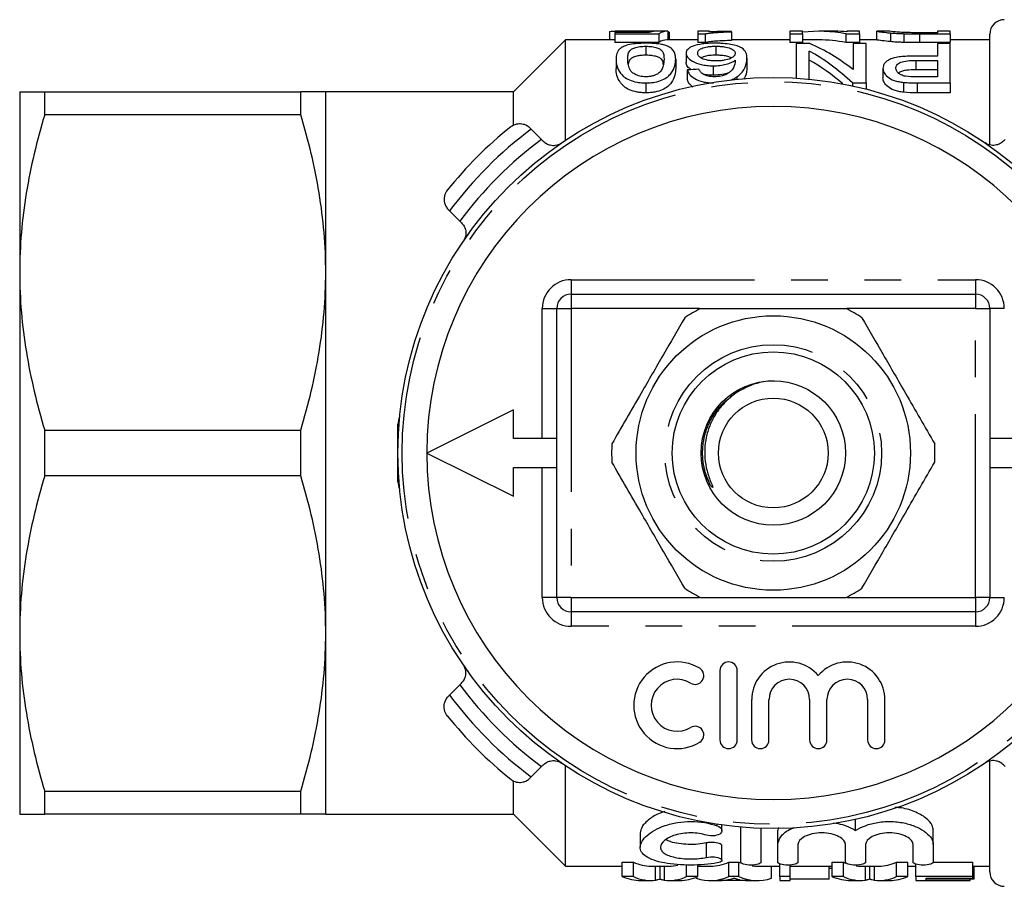
# Model space of a CAD drawing. Extents: x 177 to 230, y 134 to 253.
# Drawn here: x 177 to 211, y 134 to 164 of the extents above; entities that cross this region are included whole.
import ezdxf

# ---------------------------------------------------------------- set-up
doc = ezdxf.new("R2010")
doc.units = 0
doc.linetypes.add('PHANTOM', pattern=[12.7, 6.35, -1.27, 1.27, -1.27, 1.27, -1.27])
doc.layers.get('0').update_dxf_attribs({"linetype": 'CONTINUOUS'})

msp = doc.modelspace()

# ---------------------------------------------------------------- linework, layer by layer
at = {"color": 7, "linetype": 'CONTINUOUS'}
for p, q in [((197.739, 163.747), (197.739, 163.463)), ((197.919, 163.72), (197.919, 163.678)), ((199.111, 163.72), (197.919, 163.72)), ((198.534, 163.763), (197.935, 163.763)), ((198.691, 163.756), (198.691, 163.72)), ((199.719, 163.763), (199.045, 163.763)), ((199.758, 163.761), (199.758, 163.463)), ((199.803, 163.733), (199.803, 163.463)), ((201.194, 163.763), (200.79, 163.763)), ((200.79, 163.763), (200.79, 163.673)), ((201.194, 163.739), (201.194, 163.763)), ((201.957, 163.744), (201.957, 163.759)), ((201.957, 163.744), (201.957, 163.444)), ((204.425, 163.763), (203.976, 163.763)), ((203.976, 163.763), (203.976, 163.673)), ((204.425, 163.673), (204.425, 163.763)), ((205.545, 163.763), (204.987, 163.763)), ((206.399, 163.763), (205.951, 163.763)), ((205.951, 163.763), (205.951, 163.746)), ((206.399, 163.673), (206.399, 163.763)), ((206.983, 163.763), (206.983, 163.463)), ((207.437, 163.763), (206.989, 163.763)), ((207.47, 163.704), (207.47, 163.403)), ((209.092, 163.713), (208.466, 163.713)), ((209.54, 163.763), (209.092, 163.763)), ((209.092, 163.763), (209.092, 163.713)), ((209.54, 163.673), (209.54, 163.763)), ((196.209, 163.463), (194.409, 161.663)), ((197.919, 163.463), (196.209, 163.463)), ((196.209, 159.987), (196.209, 163.463)), ((197.919, 163.678), (199.444, 163.678)), ((197.919, 163.678), (197.919, 163.377)), ((199.444, 163.377), (197.919, 163.377)), ((199.444, 163.678), (199.444, 163.377)), ((200.79, 163.463), (199.719, 163.463)), ((200.79, 163.673), (201.05, 163.673)), ((200.79, 163.673), (200.79, 163.372)), ((201.05, 163.372), (200.79, 163.372)), ((201.05, 163.673), (201.05, 163.372)), ((203.976, 163.463), (201.957, 163.463)), ((203.976, 163.673), (204.425, 163.673)), ((203.976, 163.673), (203.976, 163.372)), ((204.425, 163.372), (203.976, 163.372)), ((204.425, 163.673), (204.425, 163.372)), ((204.987, 163.463), (204.425, 163.463)), ((205.925, 163.673), (205.925, 163.372)), ((205.925, 163.673), (206.399, 163.673)), ((206.399, 163.372), (205.925, 163.372)), ((206.399, 163.673), (206.399, 163.372)), ((206.99, 163.463), (206.399, 163.463)), ((207.924, 163.679), (207.924, 163.377)), ((208.475, 163.673), (209.54, 163.673)), ((209.54, 163.372), (208.475, 163.372)), ((209.54, 163.673), (209.54, 163.372)), ((210.909, 163.463), (209.54, 163.463)), ((210.909, 159.859), (210.909, 163.663)), ((198.996, 163.244), (198.996, 162.933)), ((200.387, 163.002), (200.387, 162.685)), ((201.417, 163.244), (201.417, 162.933)), ((204.675, 163.337), (204.201, 163.337)), ((204.201, 163.337), (204.201, 162.139)), ((204.649, 162.104), (204.649, 163.079)), ((206.175, 163.337), (206.175, 162.435)), ((206.624, 163.337), (206.175, 163.337)), ((206.624, 161.976), (206.624, 163.337)), ((209.092, 163.337), (209.092, 162.904)), ((209.54, 163.337), (209.092, 163.337)), ((209.54, 161.976), (209.54, 163.337)), ((197.963, 162.796), (197.963, 162.474)), ((200.028, 162.796), (200.028, 162.474)), ((202.496, 162.829), (202.496, 162.508)), ((209.092, 162.904), (208.325, 162.904)), ((208.341, 162.752), (209.092, 162.752)), ((208.341, 162.752), (208.341, 162.429)), ((209.092, 162.752), (209.092, 162.188)), ((200.431, 162.427), (200.431, 162.096)), ((201.323, 162.567), (201.323, 162.239)), ((207.207, 162.476), (207.207, 162.146)), ((209.092, 162.429), (208.341, 162.429)), ((198.996, 161.976), (198.996, 161.633)), ((202.151, 162.185), (202.151, 162.102)), ((206.15, 161.976), (206.15, 161.871)), ((206.15, 161.976), (206.624, 161.976)), ((206.624, 161.976), (206.624, 161.759)), ((207.922, 161.994), (207.922, 161.651)), ((209.092, 162.188), (208.349, 162.188)), ((208.387, 161.976), (209.54, 161.976)), ((209.54, 161.976), (209.54, 161.633)), ((177.309, 161.663), (177.309, 155.413)), ((178.175, 160.873), (178.175, 161.663)), ((178.175, 161.663), (187.043, 161.663)), ((187.043, 160.873), (187.043, 161.663)), ((194.409, 161.663), (187.909, 161.663)), ((187.909, 155.413), (187.909, 161.663)), ((194.409, 160.534), (194.409, 161.663)), ((209.54, 161.633), (208.387, 161.633)), ((187.043, 160.873), (178.175, 160.873)), ((194.981, 160.42), (195.026, 160.375)), ((195.026, 160.375), (195.383, 160.018)), ((195.383, 160.018), (195.443, 159.958)), ((211.376, 159.958), (211.436, 160.018)), ((192.197, 157.547), (192.153, 157.591)), ((192.555, 157.189), (192.197, 157.547)), ((192.614, 157.13), (192.555, 157.189)), ((177.309, 155.413), (177.309, 142.913)), ((187.909, 142.913), (187.909, 155.413)), ((196.409, 154.663), (210.409, 154.663)), ((195.909, 144.163), (195.909, 154.163)), ((210.909, 154.163), (210.909, 144.163)), ((194.409, 150.663), (191.409, 149.163)), ((194.409, 149.663), (194.409, 150.663)), ((190.409, 148.163), (190.409, 150.163)), ((178.175, 148.373), (178.175, 149.953)), ((178.175, 149.953), (187.043, 149.953)), ((187.043, 148.373), (187.043, 149.953)), ((195.909, 149.663), (194.409, 149.663)), ((212.409, 149.663), (210.909, 149.663)), ((191.409, 149.163), (194.409, 147.663)), ((187.043, 148.373), (178.175, 148.373)), ((194.409, 148.663), (195.909, 148.663)), ((194.409, 147.663), (194.409, 148.663)), ((201.217, 148.072), (201.06, 148.395)), ((210.909, 148.663), (212.409, 148.663)), ((210.409, 143.663), (196.409, 143.663)), ((177.309, 142.913), (177.309, 136.663)), ((187.909, 136.663), (187.909, 142.913)), ((201.559, 141.629), (201.559, 139.229)), ((202.159, 139.229), (202.159, 141.629)), ((192.555, 141.137), (192.614, 141.196)), ((192.197, 140.779), (192.555, 141.137)), ((192.153, 140.735), (192.197, 140.779)), ((202.659, 140.624), (202.659, 139.229)), ((203.259, 139.229), (203.259, 140.624)), ((204.668, 140.624), (204.668, 139.229)), ((205.268, 139.229), (205.268, 140.624)), ((206.677, 140.624), (206.677, 139.229)), ((207.277, 139.229), (207.277, 140.624)), ((210.909, 134.663), (210.909, 138.481)), ((195.383, 138.308), (195.026, 137.951)), ((195.443, 138.368), (195.383, 138.308)), ((196.209, 134.863), (196.209, 138.339)), ((211.436, 138.308), (211.376, 138.368)), ((194.409, 136.663), (194.409, 137.794)), ((195.026, 137.951), (194.981, 137.906)), ((178.175, 137.453), (187.043, 137.453)), ((178.175, 136.663), (178.175, 137.453)), ((187.043, 136.663), (187.043, 137.453)), ((187.043, 136.663), (178.175, 136.663)), ((187.909, 136.663), (194.409, 136.663)), ((194.409, 136.663), (196.209, 134.863)), ((206.257, 136.092), (206.257, 136.479)), ((201.631, 136.09), (201.631, 136.285)), ((202.28, 136.203), (202.28, 136.212)), ((202.28, 134.999), (202.28, 136.203)), ((202.98, 136.17), (202.98, 134.999)), ((203.587, 136.198), (203.563, 136.112)), ((203.563, 135.612), (203.563, 136.112)), ((208.95, 135.612), (208.95, 136.112)), ((198.802, 136.012), (198.802, 135.516)), ((201.631, 135.064), (201.631, 135.564)), ((203.563, 134.999), (203.563, 135.612)), ((204.263, 135.612), (204.263, 134.999)), ((205.907, 134.999), (205.907, 135.612)), ((206.607, 135.612), (206.607, 134.999)), ((208.25, 134.999), (208.25, 135.612)), ((208.95, 135.612), (208.95, 134.999)), ((196.209, 134.863), (198.172, 134.863)), ((198.172, 135.001), (198.566, 135.001)), ((198.172, 134.501), (198.172, 135.001)), ((198.566, 134.501), (198.566, 135.001)), ((199.169, 134.863), (199.8, 134.863)), ((199.486, 134.405), (199.486, 134.863)), ((200.405, 134.501), (200.405, 134.899)), ((200.799, 134.501), (200.799, 134.906)), ((200.799, 134.863), (201.233, 134.863)), ((201.874, 135.001), (202.213, 135.001)), ((201.874, 134.501), (201.874, 135.001)), ((202.213, 134.501), (202.213, 135.001)), ((202.854, 134.863), (203.636, 134.863)), ((203.347, 134.444), (203.347, 134.863)), ((203.636, 134.501), (203.636, 134.937)), ((203.995, 134.501), (203.995, 134.899)), ((203.995, 134.863), (205.442, 134.863)), ((205.341, 134.407), (205.341, 134.863)), ((205.442, 134.779), (205.341, 134.783)), ((205.442, 135.001), (205.835, 135.001)), ((205.442, 134.501), (205.442, 135.001)), ((205.835, 134.501), (205.835, 135.001)), ((206.438, 134.863), (207.07, 134.863)), ((206.755, 134.405), (206.755, 134.863)), ((207.675, 135.001), (208.068, 135.001)), ((207.675, 134.501), (207.675, 135.001)), ((208.068, 134.501), (208.068, 135.001)), ((208.068, 134.863), (208.348, 134.863)), ((208.348, 134.501), (208.348, 134.927)), ((208.95, 135.001), (210.322, 135.001)), ((210.322, 134.501), (210.322, 135.001)), ((210.322, 134.863), (210.909, 134.863)), ((210.367, 134.407), (210.367, 134.863)), ((198.566, 134.501), (198.172, 134.501)), ((198.824, 134.363), (199.169, 134.363)), ((199.8, 134.363), (200.174, 134.363)), ((200.799, 134.501), (200.405, 134.501)), ((200.741, 134.444), (200.741, 134.476)), ((201.233, 134.363), (201.575, 134.363)), ((202.5, 134.363), (201.587, 134.363)), ((202.213, 134.501), (201.874, 134.501)), ((202.512, 134.363), (202.854, 134.363)), ((203.995, 134.501), (203.636, 134.501)), ((203.636, 134.501), (203.636, 134.363)), ((203.636, 134.363), (203.995, 134.363)), ((203.995, 134.363), (203.995, 134.501)), ((205.341, 134.407), (203.995, 134.407)), ((205.835, 134.501), (205.442, 134.501)), ((206.093, 134.363), (206.438, 134.363)), ((207.07, 134.363), (207.443, 134.363)), ((208.068, 134.501), (207.675, 134.501)), ((210.322, 134.501), (208.348, 134.501)), ((208.348, 134.501), (208.348, 134.363)), ((208.348, 134.363), (208.707, 134.363)), ((208.707, 134.45), (210.322, 134.45)), ((208.707, 134.372), (208.707, 134.45)), ((210.232, 134.372), (208.707, 134.372)), ((208.707, 134.363), (210.232, 134.363)), ((208.707, 134.363), (208.707, 134.363)), ((210.232, 134.372), (210.232, 134.45)), ((210.367, 134.407), (210.232, 134.407)), ((210.232, 134.363), (210.232, 134.372)), ((210.322, 134.45), (210.322, 134.501))]:
    msp.add_line(p, q, dxfattribs=at)
at = {"color": 8, "linetype": 'PHANTOM'}
for p, q in [((208.475, 163.673), (208.475, 163.372)), ((208.387, 161.976), (208.387, 161.633)), ((196.409, 155.163), (210.409, 155.163)), ((196.409, 155.163), (196.409, 154.663)), ((210.409, 155.163), (210.409, 154.663)), ((196.409, 154.663), (196.409, 154.163)), ((210.409, 154.663), (210.409, 154.163)), ((195.409, 149.663), (195.409, 154.163)), ((195.409, 154.163), (195.909, 154.163)), ((195.909, 154.163), (196.409, 154.163)), ((200.853, 154.163), (196.409, 154.163)), ((196.409, 154.163), (196.409, 144.163)), ((210.409, 154.163), (205.965, 154.163)), ((210.409, 154.163), (210.909, 154.163)), ((210.409, 144.163), (210.409, 154.163)), ((211.409, 154.163), (210.909, 154.163)), ((190.409, 150.163), (190.448, 150.163)), ((195.409, 144.163), (195.409, 148.663)), ((190.409, 148.163), (190.448, 148.163)), ((195.909, 144.163), (195.409, 144.163)), ((196.409, 144.163), (195.909, 144.163)), ((196.409, 144.163), (200.853, 144.163)), ((196.409, 144.163), (196.409, 143.663)), ((205.965, 144.163), (210.409, 144.163)), ((210.909, 144.163), (210.409, 144.163)), ((210.409, 144.163), (210.409, 143.663)), ((210.909, 144.163), (211.409, 144.163)), ((196.409, 143.663), (196.409, 143.163)), ((210.409, 143.663), (210.409, 143.163)), ((210.409, 143.163), (196.409, 143.163)), ((201.464, 136.256), (201.464, 136.31)), ((201.099, 135.165), (201.099, 135.665)), ((199.331, 134.373), (199.331, 134.863)), ((199.638, 134.373), (199.638, 134.863)), ((206.6, 134.373), (206.6, 134.863)), ((206.908, 134.373), (206.908, 134.863))]:
    msp.add_line(p, q, dxfattribs=at)
at = {"color": 7, "linetype": 'CONTINUOUS'}
for radius in [13, 4.75, 3.5, 2.5, 1.9]:
    msp.add_circle((203.409, 149.163), radius, dxfattribs=at)
at = {"color": 8, "linetype": 'PHANTOM'}
for radius in [12.854, 3.75]:
    msp.add_circle((203.409, 149.163), radius, dxfattribs=at)
at = {"color": 7, "linetype": 'CONTINUOUS'}
for centre, radius, start, end in [((211.409, 163.663), 0.5, 90, 180), ((203.409, 149.163), 12, 0, 180), ((203.409, 149.163), 14.5, 128.8494, 141.1506), ((196.409, 154.163), 0.5, 90, 180), ((210.409, 154.163), 0.5, 0, 90), ((203.409, 149.163), 5.6, 116.7655, 123.2345), ((203.409, 149.163), 5.6, 56.7655, 63.2345), ((190.909, 150.163), 0.5, 151.9275, 180), ((203.409, 149.163), 5.6, 176.7655, 183.2345), ((203.409, 149.163), 5.6, 356.7655, 3.2345), ((203.409, 149.163), 12, 180, 0), ((190.909, 148.163), 0.5, 180, 208.0725), ((203.409, 149.163), 5.6, 236.7655, 243.2345), ((203.409, 149.163), 5.6, 296.7655, 303.2345), ((196.409, 144.163), 0.5, 180, 270), ((210.409, 144.163), 0.5, 270, 0), ((200.078, 140.429), 1.5, 58.6208, 301.3792), ((201.859, 141.629), 0.3, 0, 180), ((203.964, 140.624), 1.304, 39.6461, 180), ((205.972, 140.624), 1.304, 0, 140.3539), ((200.703, 141.453), 0.3, 238.6208, 58.6208), ((200.078, 140.429), 0.9, 58.6208, 301.3792), ((203.964, 140.624), 0.704, 0, 180), ((205.972, 140.624), 0.704, 0, 180), ((203.409, 149.163), 14.5, 218.8494, 231.1506), ((200.703, 139.404), 0.3, 301.3792, 121.3792), ((201.859, 139.229), 0.3, 180, 0), ((202.959, 139.229), 0.3, 180, 0), ((204.968, 139.229), 0.3, 180, 0), ((206.977, 139.229), 0.3, 180, 0), ((211.409, 134.663), 0.5, 180, 270)]:
    msp.add_arc(centre, radius, start, end, dxfattribs=at)
at = {"color": 8, "linetype": 'PHANTOM'}
for centre, radius, start, end in [((203.409, 149.163), 14, 126.7868, 143.2132), ((203.409, 149.163), 13.5, 126.4804, 143.5196), ((196.409, 154.163), 1, 90, 180), ((210.409, 154.163), 1, 0, 90), ((196.409, 144.163), 1, 180, 270), ((210.409, 144.163), 1, 270, 0), ((203.409, 149.163), 13.5, 216.4804, 233.5196), ((203.409, 149.163), 14, 216.7868, 233.2132)]:
    msp.add_arc(centre, radius, start, end, dxfattribs=at)
at = {"color": 7, "linetype": 'CONTINUOUS'}
for centre, major_axis, ratio, start_param, end_param in [((199.307, 149.163), (0, 14.6), 0.174787, 0.01473, 0.076898), ((199.719, 149.163), (0, 14.6), 0.175, 6.267804, 6.39095), ((191.321, 149.163), (131.4, 0), 0.111111, 1.506197, 1.506539), ((204.987, 149.163), (0, 14.6), 0.580733, 6.172329, 6.349566), ((205.545, 149.163), (0, 14.6), 0.580575, 6.235254, 6.283185), ((199.719, 149.163), (0, 14.3), 0.175, 0, 0.110034), ((204.987, 149.163), (0, 14.3), 0.580733, 6.169993, 6.283185), ((202.085, 149.163), (0, 14.6), 0.580733, 5.78317, 5.975894), ((202.643, 149.163), (0, 14.6), 0.580575, 5.853349, 6.041115), ((202.085, 149.163), (0, 14.3), 0.580733, 5.817195, 5.96923), ((255.353, 149.163), (131.4, 0), 0.111111, 1.998626, 2.002007), ((199.169, 149.163), (0, 14.3), 0.304919, 3.002745, 3.141593), ((199.8, 149.163), (0, 14.3), 0.305757, 3.141593, 3.211222), ((201.233, 149.163), (0, 14.3), 0.323918, 3.141593, 3.28044), ((202.854, 149.163), (0, 14.3), 0.323918, 3.002745, 3.018248), ((202.854, 149.163), (0, 14.3), 0.323918, 3.103977, 3.141593), ((206.438, 149.163), (0, 14.3), 0.304919, 3.002745, 3.020868), ((206.438, 149.163), (0, 14.3), 0.304919, 3.104374, 3.141593), ((207.07, 149.163), (0, 14.3), 0.305757, 3.141593, 3.28044), ((198.824, 148.663), (0, 14.3), 0.329127, 3.002745, 3.141593), ((199.169, 148.663), (0, 14.3), 0.304919, 3.002745, 3.178627), ((199.8, 148.663), (0, 14.3), 0.305757, 3.104558, 3.28044), ((200.174, 148.663), (0, 14.3), 0.315905, 3.141593, 3.28044), ((201.233, 148.663), (0, 14.3), 0.323918, 3.035038, 3.28044), ((201.575, 148.663), (0, 14.3), 0.297455, 3.141593, 3.20625), ((202.854, 148.663), (0, 14.3), 0.323918, 3.002745, 3.248148), ((202.512, 148.663), (0, 14.3), 0.29771, 3.080129, 3.141593), ((206.093, 148.663), (0, 14.3), 0.329127, 3.002745, 3.141593), ((206.438, 148.663), (0, 14.3), 0.304919, 3.002745, 3.178627), ((207.07, 148.663), (0, 14.3), 0.305757, 3.104558, 3.28044), ((207.443, 148.663), (0, 14.3), 0.315905, 3.141593, 3.28044)]:
    msp.add_ellipse(centre, major_axis=major_axis, ratio=ratio, start_param=start_param, end_param=end_param, dxfattribs=at)
for points, knots in [([(197.739, 163.747), (197.741, 163.754), (197.754, 163.758), (197.831, 163.763), (197.894, 163.763), (198.064, 163.762), (198.167, 163.76), (198.353, 163.758), (198.418, 163.757), (198.551, 163.756), (198.621, 163.756), (198.691, 163.756)], [0, 0, 0, 0, 0.25, 0.25, 0.5, 0.5, 0.75, 0.75, 0.875, 0.875, 1, 1, 1, 1]), ([(198.797, 163.763), (198.711, 163.763), (198.619, 163.763), (198.54, 163.763), (198.534, 163.763)], [0, 0, 0, 0, 0.928417, 1, 1, 1, 1]), ([(198.691, 163.756), (198.745, 163.756), (198.798, 163.756), (198.902, 163.757), (198.953, 163.757), (199.05, 163.759), (199.097, 163.759), (199.186, 163.76), (199.228, 163.761), (199.27, 163.762)], [0, 0, 0, 0, 0.25, 0.25, 0.5, 0.5, 0.75, 0.75, 1, 1, 1, 1]), ([(199.045, 163.763), (199.039, 163.763), (198.979, 163.763), (198.89, 163.763), (198.812, 163.763), (198.797, 163.763)], [0, 0, 0, 0, 0.081079, 0.818044, 1, 1, 1, 1]), ([(201.05, 163.673), (201.074, 163.679), (201.098, 163.684), (201.154, 163.693), (201.185, 163.697), (201.283, 163.709), (201.355, 163.715), (201.511, 163.726), (201.595, 163.731), (201.77, 163.739), (201.863, 163.742), (201.957, 163.744)], [0, 0, 0, 0, 0.125, 0.125, 0.25, 0.25, 0.5, 0.5, 0.75, 0.75, 1, 1, 1, 1]), ([(201.957, 163.759), (201.886, 163.759), (201.816, 163.758), (201.682, 163.756), (201.616, 163.754), (201.487, 163.751), (201.424, 163.749), (201.305, 163.745), (201.248, 163.742), (201.194, 163.739)], [0, 0, 0, 0, 0.25, 0.25, 0.5, 0.5, 0.75, 0.75, 1, 1, 1, 1]), ([(206.989, 163.762), (206.993, 163.762), (207, 163.762), (207.085, 163.748), (207.245, 163.725), (207.423, 163.708), (207.47, 163.704)], [0, 0, 0, 0, 0.1903951, 0.4595104, 0.8561361, 1, 1, 1, 1]), ([(207.957, 163.719), (207.883, 163.722), (207.71, 163.731), (207.523, 163.75), (207.446, 163.762), (207.439, 163.762), (207.437, 163.762)], [0, 0, 0, 0, 0.199366, 0.468899, 0.828824, 1, 1, 1, 1]), ([(207.47, 163.704), (207.503, 163.701), (207.535, 163.698), (207.605, 163.693), (207.642, 163.691), (207.719, 163.687), (207.758, 163.685), (207.84, 163.682), (207.882, 163.68), (207.924, 163.679)], [0, 0, 0, 0, 0.25, 0.25, 0.5, 0.5, 0.75, 0.75, 1, 1, 1, 1]), ([(198.996, 163.348), (198.945, 163.348), (198.895, 163.348), (198.797, 163.344), (198.748, 163.342), (198.605, 163.331), (198.516, 163.32), (198.36, 163.288), (198.296, 163.268), (198.19, 163.223), (198.15, 163.198), (198.082, 163.145), (198.057, 163.117), (198.018, 163.059), (198.003, 163.028), (197.971, 162.934), (197.965, 162.867), (197.963, 162.796)], [0, 0, 0, 0, 0.0625, 0.0625, 0.125, 0.125, 0.25, 0.25, 0.375, 0.375, 0.5, 0.5, 0.625, 0.625, 0.75, 0.75, 1, 1, 1, 1]), ([(199.714, 163.262), (199.671, 163.276), (199.626, 163.289), (199.52, 163.311), (199.462, 163.321), (199.337, 163.335), (199.271, 163.34), (199.136, 163.347), (199.065, 163.348), (198.996, 163.348)], [0, 0, 0, 0, 0.25, 0.25, 0.5, 0.5, 0.75, 0.75, 1, 1, 1, 1]), ([(201.386, 163.348), (201.311, 163.348), (201.237, 163.347), (201.092, 163.338), (201.021, 163.332), (200.825, 163.306), (200.712, 163.28), (200.544, 163.215), (200.484, 163.178), (200.425, 163.115), (200.41, 163.094), (200.391, 163.049), (200.389, 163.026), (200.387, 163.002)], [0, 0, 0, 0, 0.125, 0.125, 0.25, 0.25, 0.5, 0.5, 0.75, 0.75, 0.875, 0.875, 1, 1, 1, 1]), ([(201.957, 163.444), (201.863, 163.441), (201.77, 163.438), (201.594, 163.43), (201.511, 163.426), (201.355, 163.414), (201.283, 163.408), (201.185, 163.396), (201.154, 163.392), (201.098, 163.382), (201.074, 163.377), (201.05, 163.372)], [0, 0, 0, 0, 0.25, 0.25, 0.5, 0.5, 0.75, 0.75, 0.875, 0.875, 1, 1, 1, 1]), ([(202.496, 162.829), (202.493, 162.898), (202.486, 162.963), (202.434, 163.085), (202.391, 163.141), (202.23, 163.239), (202.102, 163.281), (201.861, 163.322), (201.771, 163.332), (201.63, 163.342), (201.582, 163.345), (201.485, 163.348), (201.436, 163.348), (201.386, 163.348)], [0, 0, 0, 0, 0.25, 0.25, 0.5, 0.5, 0.75, 0.75, 0.875, 0.875, 0.9375, 0.9375, 1, 1, 1, 1]), ([(207.47, 163.403), (207.366, 163.413), (207.124, 163.438), (207.007, 163.461), (206.994, 163.462), (206.99, 163.462)], [0, 0, 0, 0, 0.3421178, 0.7917027, 1, 1, 1, 1]), ([(207.924, 163.377), (207.882, 163.379), (207.839, 163.38), (207.757, 163.383), (207.718, 163.385), (207.641, 163.39), (207.604, 163.392), (207.535, 163.397), (207.503, 163.4), (207.47, 163.403)], [0, 0, 0, 0, 0.25, 0.25, 0.5, 0.5, 0.75, 0.75, 1, 1, 1, 1]), ([(198.367, 162.795), (198.368, 162.847), (198.371, 162.897), (198.389, 162.992), (198.405, 163.038), (198.451, 163.102), (198.47, 163.123), (198.527, 163.161), (198.567, 163.179), (198.663, 163.209), (198.719, 163.222), (198.818, 163.235), (198.852, 163.239), (198.923, 163.243), (198.959, 163.244), (198.996, 163.244)], [0, 0, 0, 0, 0.25, 0.25, 0.5, 0.5, 0.625, 0.625, 0.75, 0.75, 0.875, 0.875, 0.9375, 0.9375, 1, 1, 1, 1]), ([(198.996, 163.244), (199.032, 163.244), (199.068, 163.243), (199.139, 163.239), (199.174, 163.235), (199.272, 163.222), (199.329, 163.209), (199.423, 163.179), (199.464, 163.162), (199.521, 163.123), (199.54, 163.102), (199.617, 162.995), (199.622, 162.899), (199.624, 162.795)], [0, 0, 0, 0, 0.0625, 0.0625, 0.125, 0.125, 0.25, 0.25, 0.375, 0.375, 0.5, 0.5, 1, 1, 1, 1]), ([(200.028, 162.796), (200.026, 162.842), (200.024, 162.887), (200.007, 162.974), (199.993, 163.015), (199.95, 163.094), (199.921, 163.132), (199.86, 163.184), (199.837, 163.201), (199.782, 163.233), (199.748, 163.248), (199.714, 163.262)], [0, 0, 0, 0, 0.25, 0.25, 0.5, 0.5, 0.75, 0.75, 0.875, 0.875, 1, 1, 1, 1]), ([(200.387, 163.002), (200.388, 162.979), (200.39, 162.956), (200.406, 162.909), (200.419, 162.886), (200.472, 162.815), (200.531, 162.767), (200.692, 162.68), (200.794, 162.64), (200.976, 162.596), (201.042, 162.585), (201.18, 162.57), (201.251, 162.568), (201.323, 162.567)], [0, 0, 0, 0, 0.125, 0.125, 0.25, 0.25, 0.5, 0.5, 0.75, 0.75, 0.875, 0.875, 1, 1, 1, 1]), ([(200.79, 163.007), (200.791, 163.022), (200.792, 163.037), (200.801, 163.066), (200.809, 163.081), (200.841, 163.122), (200.876, 163.149), (200.983, 163.194), (201.053, 163.213), (201.18, 163.232), (201.226, 163.237), (201.32, 163.243), (201.368, 163.244), (201.417, 163.244)], [0, 0, 0, 0, 0.125, 0.125, 0.25, 0.25, 0.5, 0.5, 0.75, 0.75, 0.875, 0.875, 1, 1, 1, 1]), ([(201.433, 162.734), (201.385, 162.734), (201.337, 162.735), (201.244, 162.742), (201.198, 162.748), (201.068, 162.771), (200.994, 162.795), (200.883, 162.85), (200.845, 162.882), (200.798, 162.945), (200.792, 162.976), (200.79, 163.007)], [0, 0, 0, 0, 0.125, 0.125, 0.25, 0.25, 0.5, 0.5, 0.75, 0.75, 1, 1, 1, 1]), ([(201.417, 163.244), (201.467, 163.243), (201.517, 163.243), (201.614, 163.237), (201.662, 163.232), (201.794, 163.213), (201.868, 163.193), (201.982, 163.146), (202.023, 163.12), (202.064, 163.076), (202.074, 163.061), (202.088, 163.031), (202.09, 163.015), (202.092, 162.999)], [0, 0, 0, 0, 0.125, 0.125, 0.25, 0.25, 0.5, 0.5, 0.75, 0.75, 0.875, 0.875, 1, 1, 1, 1]), ([(202.092, 162.999), (202.09, 162.969), (202.081, 162.938), (202.028, 162.877), (201.984, 162.848), (201.865, 162.795), (201.792, 162.773), (201.665, 162.749), (201.621, 162.744), (201.529, 162.736), (201.481, 162.734), (201.433, 162.734)], [0, 0, 0, 0, 0.25, 0.25, 0.5, 0.5, 0.75, 0.75, 0.875, 0.875, 1, 1, 1, 1]), ([(197.963, 162.796), (197.965, 162.722), (197.97, 162.645), (198.014, 162.484), (198.056, 162.401), (198.152, 162.273), (198.189, 162.23), (198.285, 162.148), (198.348, 162.109), (198.502, 162.045), (198.593, 162.019), (198.738, 161.992), (198.789, 161.986), (198.891, 161.978), (198.943, 161.977), (198.996, 161.976)], [0, 0, 0, 0, 0.25, 0.25, 0.5, 0.5, 0.625, 0.625, 0.75, 0.75, 0.875, 0.875, 0.9375, 0.9375, 1, 1, 1, 1]), ([(199, 162.188), (198.962, 162.189), (198.924, 162.19), (198.851, 162.198), (198.815, 162.204), (198.717, 162.228), (198.66, 162.251), (198.567, 162.303), (198.528, 162.331), (198.472, 162.39), (198.453, 162.421), (198.406, 162.511), (198.391, 162.571), (198.371, 162.686), (198.368, 162.742), (198.367, 162.795)], [0, 0, 0, 0, 0.0625, 0.0625, 0.125, 0.125, 0.25, 0.25, 0.375, 0.375, 0.5, 0.5, 0.75, 0.75, 1, 1, 1, 1]), ([(198.996, 162.933), (198.938, 162.931), (198.822, 162.928), (198.656, 162.898), (198.506, 162.846), (198.415, 162.755), (198.394, 162.678), (198.382, 162.633)], [0, 0, 0, 0, 0.134168, 0.268966, 0.45037, 0.681343, 1, 1, 1, 1]), ([(199.6, 162.61), (199.597, 162.648), (199.589, 162.732), (199.524, 162.825), (199.367, 162.889), (199.211, 162.923), (199.073, 162.932), (199.004, 162.933), (198.996, 162.933)], [0, 0, 0, 0, 0.241177, 0.541817, 0.693201, 0.845115, 0.981213, 1, 1, 1, 1]), ([(198.996, 161.976), (199.048, 161.976), (199.099, 161.977), (199.201, 161.985), (199.251, 161.992), (199.399, 162.017), (199.487, 162.044), (199.639, 162.11), (199.701, 162.149), (199.802, 162.23), (199.842, 162.272), (200.003, 162.485), (200.024, 162.649), (200.028, 162.796)], [0, 0, 0, 0, 0.0625, 0.0625, 0.125, 0.125, 0.25, 0.25, 0.375, 0.375, 0.5, 0.5, 1, 1, 1, 1]), ([(199.624, 162.795), (199.622, 162.72), (199.616, 162.641), (199.581, 162.517), (199.565, 162.475), (199.529, 162.411), (199.516, 162.39), (199.482, 162.348), (199.459, 162.327), (199.436, 162.307)], [0, 0, 0, 0, 0.5, 0.5, 0.75, 0.75, 0.875, 0.875, 1, 1, 1, 1]), ([(200.563, 162.433), (200.515, 162.469), (200.403, 162.553), (200.392, 162.637), (200.387, 162.685)], [0, 0, 0, 0, 0.429616, 1, 1, 1, 1]), ([(201.417, 162.933), (201.348, 162.931), (201.208, 162.928), (201.02, 162.896), (200.942, 162.862), (200.902, 162.844)], [0, 0, 0, 0, 0.328082, 0.659882, 1, 1, 1, 1]), ([(201.323, 162.567), (201.363, 162.567), (201.403, 162.568), (201.482, 162.572), (201.52, 162.576), (201.635, 162.591), (201.708, 162.605), (201.841, 162.639), (201.902, 162.66), (202.007, 162.706), (202.05, 162.731), (202.092, 162.757)], [0, 0, 0, 0, 0.125, 0.125, 0.25, 0.25, 0.5, 0.5, 0.75, 0.75, 1, 1, 1, 1]), ([(201.951, 162.839), (201.934, 162.849), (201.888, 162.877), (201.753, 162.91), (201.583, 162.93), (201.466, 162.932), (201.417, 162.933)], [0, 0, 0, 0, 0.174562, 0.476572, 0.779853, 1, 1, 1, 1]), ([(202.092, 162.757), (202.088, 162.673), (202.079, 162.585), (202.004, 162.449), (201.965, 162.404), (201.887, 162.339), (201.859, 162.317), (201.795, 162.277), (201.756, 162.258), (201.716, 162.24)], [0, 0, 0, 0, 0.5, 0.5, 0.75, 0.75, 0.875, 0.875, 1, 1, 1, 1]), ([(202.151, 162.185), (202.188, 162.212), (202.224, 162.238), (202.283, 162.293), (202.308, 162.321), (202.375, 162.404), (202.407, 162.461), (202.456, 162.571), (202.471, 162.625), (202.491, 162.73), (202.494, 162.78), (202.496, 162.829)], [0, 0, 0, 0, 0.125, 0.125, 0.25, 0.25, 0.5, 0.5, 0.75, 0.75, 1, 1, 1, 1]), ([(208.325, 162.904), (208.249, 162.903), (208.173, 162.902), (208.021, 162.897), (207.946, 162.892), (207.799, 162.878), (207.727, 162.868), (207.594, 162.842), (207.533, 162.825), (207.434, 162.784), (207.392, 162.76), (207.321, 162.71), (207.292, 162.684), (207.247, 162.628), (207.232, 162.598), (207.211, 162.538), (207.208, 162.508), (207.207, 162.476)], [0, 0, 0, 0, 0.125, 0.125, 0.25, 0.25, 0.375, 0.375, 0.5, 0.5, 0.625, 0.625, 0.75, 0.75, 0.875, 0.875, 1, 1, 1, 1]), ([(207.656, 162.482), (207.657, 162.521), (207.664, 162.558), (207.716, 162.629), (207.757, 162.663), (207.885, 162.714), (207.972, 162.73), (208.152, 162.749), (208.247, 162.751), (208.341, 162.752)], [0, 0, 0, 0, 0.25, 0.25, 0.5, 0.5, 0.75, 0.75, 1, 1, 1, 1]), ([(198.996, 161.633), (198.944, 161.634), (198.892, 161.635), (198.79, 161.643), (198.741, 161.65), (198.594, 161.677), (198.505, 161.702), (198.35, 161.769), (198.288, 161.808), (198.19, 161.893), (198.153, 161.937), (198.057, 162.066), (198.014, 162.153), (197.97, 162.319), (197.965, 162.399), (197.963, 162.474)], [0, 0, 0, 0, 0.0625, 0.0625, 0.125, 0.125, 0.25, 0.25, 0.375, 0.375, 0.5, 0.5, 0.75, 0.75, 1, 1, 1, 1]), ([(200.028, 162.474), (200.026, 162.399), (200.019, 162.32), (199.976, 162.155), (199.939, 162.068), (199.842, 161.937), (199.803, 161.894), (199.702, 161.811), (199.64, 161.771), (199.489, 161.703), (199.399, 161.675), (199.253, 161.649), (199.202, 161.643), (199.1, 161.634), (199.048, 161.633), (198.996, 161.633)], [0, 0, 0, 0, 0.25, 0.25, 0.5, 0.5, 0.625, 0.625, 0.75, 0.75, 0.875, 0.875, 0.9375, 0.9375, 1, 1, 1, 1]), ([(200.431, 162.427), (200.439, 162.401), (200.447, 162.374), (200.473, 162.322), (200.489, 162.296), (200.549, 162.219), (200.608, 162.167), (200.765, 162.077), (200.863, 162.038), (201.033, 162), (201.093, 161.991), (201.216, 161.978), (201.279, 161.976), (201.343, 161.976)], [0, 0, 0, 0, 0.125, 0.125, 0.25, 0.25, 0.5, 0.5, 0.75, 0.75, 0.875, 0.875, 1, 1, 1, 1]), ([(200.982, 162.278), (200.962, 162.291), (200.942, 162.303), (200.911, 162.331), (200.899, 162.346), (200.865, 162.389), (200.85, 162.418), (200.835, 162.447)], [0, 0, 0, 0, 0.25, 0.25, 0.5, 0.5, 1, 1, 1, 1]), ([(201.851, 162.325), (201.836, 162.318), (201.764, 162.283), (201.572, 162.25), (201.402, 162.243), (201.323, 162.239)], [0, 0, 0, 0, 0.120502, 0.589189, 1, 1, 1, 1]), ([(202.496, 162.508), (202.492, 162.408), (202.488, 162.276), (202.398, 162.129), (202.377, 162.094)], [0, 0, 0, 0, 0.760613, 1, 1, 1, 1]), ([(207.207, 162.476), (207.208, 162.452), (207.21, 162.427), (207.222, 162.378), (207.232, 162.354), (207.273, 162.28), (207.314, 162.23), (207.427, 162.137), (207.503, 162.093), (207.646, 162.044), (207.698, 162.03), (207.807, 162.008), (207.864, 162), (207.922, 161.994)], [0, 0, 0, 0, 0.125, 0.125, 0.25, 0.25, 0.5, 0.5, 0.75, 0.75, 0.875, 0.875, 1, 1, 1, 1]), ([(207.99, 162.204), (207.96, 162.21), (207.931, 162.216), (207.879, 162.232), (207.855, 162.242), (207.789, 162.274), (207.755, 162.298), (207.702, 162.349), (207.684, 162.375), (207.66, 162.429), (207.657, 162.456), (207.656, 162.482)], [0, 0, 0, 0, 0.125, 0.125, 0.25, 0.25, 0.5, 0.5, 0.75, 0.75, 1, 1, 1, 1]), ([(208.341, 162.429), (208.234, 162.427), (208.071, 162.424), (207.875, 162.387), (207.777, 162.35), (207.749, 162.321), (207.742, 162.313)], [0, 0, 0, 0, 0.4428, 0.675732, 0.910017, 1, 1, 1, 1]), ([(199.436, 162.307), (199.411, 162.291), (199.385, 162.275), (199.325, 162.246), (199.292, 162.233), (199.217, 162.211), (199.176, 162.202), (199.089, 162.191), (199.045, 162.189), (199, 162.188)], [0, 0, 0, 0, 0.25, 0.25, 0.5, 0.5, 0.75, 0.75, 1, 1, 1, 1]), ([(200.621, 161.829), (200.564, 161.881), (200.469, 161.969), (200.442, 162.059), (200.431, 162.096)], [0, 0, 0, 0, 0.597742, 1, 1, 1, 1]), ([(201.369, 162.188), (201.331, 162.189), (201.293, 162.19), (201.22, 162.198), (201.185, 162.204), (201.119, 162.22), (201.087, 162.23), (201.031, 162.252), (201.006, 162.265), (200.982, 162.278)], [0, 0, 0, 0, 0.25, 0.25, 0.5, 0.5, 0.75, 0.75, 1, 1, 1, 1]), ([(201.323, 162.239), (201.228, 162.241), (201.109, 162.243), (201.012, 162.267), (200.992, 162.272)], [0, 0, 0, 0, 0.800302, 1, 1, 1, 1]), ([(201.716, 162.24), (201.664, 162.225), (201.61, 162.211), (201.522, 162.197), (201.492, 162.194), (201.431, 162.189), (201.4, 162.189), (201.369, 162.188)], [0, 0, 0, 0, 0.5, 0.5, 0.75, 0.75, 1, 1, 1, 1]), ([(201.916, 162.071), (201.971, 162.092), (202.061, 162.126), (202.126, 162.169), (202.151, 162.185)], [0, 0, 0, 0, 0.619025, 1, 1, 1, 1]), ([(207.922, 161.651), (207.864, 161.658), (207.807, 161.666), (207.699, 161.688), (207.646, 161.703), (207.504, 161.753), (207.428, 161.798), (207.315, 161.894), (207.273, 161.945), (207.232, 162.021), (207.222, 162.046), (207.21, 162.096), (207.208, 162.122), (207.207, 162.146)], [0, 0, 0, 0, 0.125, 0.125, 0.25, 0.25, 0.5, 0.5, 0.75, 0.75, 0.875, 0.875, 1, 1, 1, 1]), ([(207.922, 161.994), (207.96, 161.99), (207.999, 161.986), (208.037, 161.984), (208.076, 161.982), (208.115, 161.98), (208.154, 161.979), (208.193, 161.978), (208.231, 161.977), (208.27, 161.976), (208.309, 161.976), (208.348, 161.976), (208.387, 161.976)], [0, 0, 0, 0, 0.0001168573, 0.0001168573, 0.0001168573, 0.000233654, 0.000233654, 0.000233654, 0.0003502256, 0.0003502256, 0.0003502256, 0.0004669215, 0.0004669215, 0.0004669215, 0.0004669215]), ([(177.309, 161.663), (177.309, 161.663), (177.329, 161.663), (177.407, 161.663), (177.465, 161.663), (177.691, 161.663), (177.909, 161.663), (178.175, 161.663)], [0, 0, 0, 0, 0.25, 0.25, 0.5, 0.5, 1, 1, 1, 1]), ([(187.909, 161.663), (187.909, 161.663), (187.89, 161.663), (187.812, 161.663), (187.753, 161.663), (187.527, 161.663), (187.309, 161.663), (187.043, 161.663)], [0, 0, 0, 0, 0.25, 0.25, 0.5, 0.5, 1, 1, 1, 1]), ([(178.175, 160.873), (177.906, 159.975), (177.688, 159.072), (177.389, 157.253), (177.309, 156.337), (177.309, 155.413)], [0, 0, 0, 0, 0.5, 0.5, 1, 1, 1, 1]), ([(187.909, 155.413), (187.909, 155.872), (187.89, 156.334), (187.812, 157.255), (187.754, 157.712), (187.53, 159.078), (187.312, 159.979), (187.043, 160.873)], [0, 0, 0, 0, 0.25, 0.25, 0.5, 0.5, 1, 1, 1, 1]), ([(194.314, 160.456), (194.315, 160.456), (194.332, 160.47), (194.407, 160.523), (194.548, 160.574), (194.726, 160.564), (194.871, 160.512), (194.944, 160.451), (194.981, 160.42)], [0, 0, 0, 0, 0.00508, 0.102343, 0.430952, 0.676494, 0.83768, 1, 1, 1, 1]), ([(195.443, 159.958), (195.48, 159.927), (195.554, 159.865), (195.702, 159.813), (195.887, 159.805), (196.014, 159.855), (196.077, 159.898), (196.078, 159.899)], [0, 0, 0, 0, 0.1732747, 0.3452379, 0.6169323, 0.994797, 1, 1, 1, 1]), ([(211.376, 159.958), (211.339, 159.927), (211.264, 159.865), (211.117, 159.813), (210.932, 159.805), (210.805, 159.855), (210.741, 159.898), (210.74, 159.899)], [0, 0, 0, 0, 0.1732747, 0.3452379, 0.6169323, 0.994797, 1, 1, 1, 1]), ([(192.117, 158.259), (192.116, 158.258), (192.102, 158.241), (192.05, 158.165), (191.999, 158.024), (192.008, 157.846), (192.06, 157.701), (192.122, 157.628), (192.153, 157.591)], [0, 0, 0, 0, 0.00508, 0.102343, 0.430952, 0.676494, 0.83768, 1, 1, 1, 1]), ([(192.614, 157.13), (192.646, 157.092), (192.708, 157.018), (192.76, 156.871), (192.768, 156.686), (192.717, 156.559), (192.674, 156.495), (192.674, 156.494)], [0, 0, 0, 0, 0.1732747, 0.3452379, 0.6169323, 0.994797, 1, 1, 1, 1]), ([(177.309, 155.413), (177.309, 154.954), (177.329, 154.492), (177.407, 153.571), (177.465, 153.114), (177.689, 151.748), (177.907, 150.847), (178.175, 149.953)], [0, 0, 0, 0, 0.25, 0.25, 0.5, 0.5, 1, 1, 1, 1]), ([(187.043, 149.953), (187.313, 150.851), (187.531, 151.754), (187.829, 153.573), (187.909, 154.489), (187.909, 155.413)], [0, 0, 0, 0, 0.5, 0.5, 1, 1, 1, 1]), ([(200.887, 154.163), (201.018, 154.163), (201.62, 154.163), (202.73, 154.163), (204.011, 154.163), (205.082, 154.163), (205.648, 154.163), (205.931, 154.163)], [0, 0, 0, 0, 0.078937, 0.36507, 0.658208, 0.8285, 1, 1, 1, 1]), ([(200.34, 153.847), (200.095, 153.423), (199.725, 152.782), (199.218, 151.904), (198.791, 151.163), (198.321, 150.349), (197.986, 149.77), (197.818, 149.479)], [0, 0, 0, 0, 0.294617, 0.445495, 0.596361, 0.797115, 1, 1, 1, 1]), ([(206.479, 153.847), (206.723, 153.423), (207.094, 152.782), (207.6, 151.904), (208.028, 151.163), (208.498, 150.349), (208.832, 149.77), (209, 149.479)], [0, 0, 0, 0, 0.294617, 0.445495, 0.596361, 0.797115, 1, 1, 1, 1]), ([(203.442, 151.658), (203.345, 151.654), (203.107, 151.645), (202.693, 151.545), (202.405, 151.398), (202.241, 151.315)], [0, 0, 0, 0, 0.231417, 0.565389, 1, 1, 1, 1]), ([(202.241, 151.315), (202.164, 151.266), (201.97, 151.142), (201.697, 150.892), (201.437, 150.566), (201.236, 150.2), (201.099, 149.806), (201.03, 149.396), (201.029, 148.972), (201.102, 148.543), (201.212, 148.234), (201.286, 148.057), (201.303, 148.011), (201.309, 147.992), (201.31, 147.983), (201.31, 147.977), (201.309, 147.974), (201.308, 147.973), (201.306, 147.972), (201.303, 147.972), (201.295, 147.977), (201.263, 148.007), (201.238, 148.042), (201.217, 148.072)], [0, 0, 0, 0, 0.069313, 0.174271, 0.279231, 0.384272, 0.489314, 0.593748, 0.698183, 0.809211, 0.921439, 0.945792, 0.95477, 0.959115, 0.960897, 0.962692, 0.963376, 0.964066, 0.964673, 0.965491, 0.967011, 0.972256, 1, 1, 1, 1]), ([(200.34, 144.479), (200.095, 144.903), (199.725, 145.544), (199.218, 146.422), (198.791, 147.163), (198.321, 147.977), (197.986, 148.556), (197.818, 148.847)], [0, 0, 0, 0, 0.294617, 0.445495, 0.596361, 0.797115, 1, 1, 1, 1]), ([(206.479, 144.479), (206.723, 144.903), (207.094, 145.544), (207.6, 146.422), (208.028, 147.163), (208.498, 147.977), (208.832, 148.556), (209, 148.847)], [0, 0, 0, 0, 0.294617, 0.445495, 0.596361, 0.797115, 1, 1, 1, 1]), ([(178.175, 148.373), (177.906, 147.475), (177.688, 146.572), (177.389, 144.753), (177.309, 143.837), (177.309, 142.913)], [0, 0, 0, 0, 0.5, 0.5, 1, 1, 1, 1]), ([(187.909, 142.913), (187.909, 143.372), (187.89, 143.834), (187.812, 144.755), (187.754, 145.212), (187.53, 146.578), (187.312, 147.479), (187.043, 148.373)], [0, 0, 0, 0, 0.25, 0.25, 0.5, 0.5, 1, 1, 1, 1]), ([(200.887, 144.163), (201.018, 144.163), (201.62, 144.163), (202.73, 144.163), (204.011, 144.163), (205.082, 144.163), (205.648, 144.163), (205.931, 144.163)], [0, 0, 0, 0, 0.078937, 0.36507, 0.658208, 0.8285, 1, 1, 1, 1]), ([(177.309, 142.913), (177.309, 142.454), (177.329, 141.992), (177.407, 141.071), (177.465, 140.614), (177.689, 139.248), (177.907, 138.347), (178.175, 137.453)], [0, 0, 0, 0, 0.25, 0.25, 0.5, 0.5, 1, 1, 1, 1]), ([(187.043, 137.453), (187.313, 138.351), (187.531, 139.254), (187.829, 141.073), (187.909, 141.989), (187.909, 142.913)], [0, 0, 0, 0, 0.5, 0.5, 1, 1, 1, 1]), ([(192.614, 141.196), (192.646, 141.234), (192.708, 141.308), (192.76, 141.455), (192.768, 141.641), (192.717, 141.768), (192.674, 141.831), (192.674, 141.832)], [0, 0, 0, 0, 0.1732747, 0.3452379, 0.6169323, 0.994797, 1, 1, 1, 1]), ([(192.117, 140.068), (192.116, 140.068), (192.102, 140.085), (192.05, 140.161), (191.999, 140.302), (192.008, 140.48), (192.06, 140.625), (192.122, 140.698), (192.153, 140.735)], [0, 0, 0, 0, 0.00508, 0.102343, 0.430952, 0.676494, 0.83768, 1, 1, 1, 1]), ([(195.443, 138.368), (195.48, 138.399), (195.554, 138.461), (195.702, 138.513), (195.887, 138.521), (196.014, 138.471), (196.077, 138.428), (196.078, 138.427)], [0, 0, 0, 0, 0.1732747, 0.3452379, 0.6169323, 0.994797, 1, 1, 1, 1]), ([(211.376, 138.368), (211.339, 138.399), (211.264, 138.461), (211.117, 138.513), (210.932, 138.521), (210.805, 138.471), (210.741, 138.428), (210.74, 138.427)], [0, 0, 0, 0, 0.1732747, 0.3452379, 0.6169323, 0.994797, 1, 1, 1, 1]), ([(194.314, 137.871), (194.315, 137.87), (194.332, 137.856), (194.407, 137.804), (194.548, 137.753), (194.726, 137.762), (194.871, 137.814), (194.944, 137.876), (194.981, 137.906)], [0, 0, 0, 0, 0.00508, 0.102343, 0.430952, 0.676494, 0.83768, 1, 1, 1, 1]), ([(199.658, 136.752), (199.6, 136.734), (199.375, 136.667), (199.083, 136.478), (198.842, 136.237), (198.814, 136.081), (198.802, 136.012)], [0, 0, 0, 0, 0.104357, 0.402361, 0.738772, 1, 1, 1, 1]), ([(208.95, 136.112), (208.942, 136.165), (208.922, 136.302), (208.719, 136.535), (208.322, 136.755), (207.916, 136.882), (207.672, 136.888), (207.618, 136.889)], [0, 0, 0, 0, 0.161623, 0.423245, 0.687757, 0.930484, 1, 1, 1, 1]), ([(177.309, 136.663), (177.309, 136.663), (177.329, 136.663), (177.407, 136.663), (177.465, 136.663), (177.691, 136.663), (177.909, 136.663), (178.175, 136.663)], [0, 0, 0, 0, 0.25, 0.25, 0.5, 0.5, 1, 1, 1, 1]), ([(187.909, 136.663), (187.909, 136.663), (187.89, 136.663), (187.812, 136.663), (187.753, 136.663), (187.527, 136.663), (187.309, 136.663), (187.043, 136.663)], [0, 0, 0, 0, 0.25, 0.25, 0.5, 0.5, 1, 1, 1, 1]), ([(201.464, 134.97), (201.327, 134.945), (201.182, 134.927), (200.874, 134.902), (200.714, 134.896), (200.394, 134.896), (200.232, 134.902), (199.926, 134.927), (199.777, 134.945), (199.508, 134.995), (199.384, 135.026), (199.171, 135.1), (199.081, 135.142), (198.936, 135.239), (198.883, 135.291), (198.815, 135.405), (198.799, 135.467), (198.806, 135.593), (198.828, 135.659), (198.907, 135.791), (198.963, 135.857), (199.111, 135.987), (199.2, 136.049), (199.408, 136.165), (199.529, 136.218), (199.792, 136.308), (199.936, 136.344), (200.242, 136.394), (200.4, 136.407), (200.883, 136.406), (201.199, 136.349), (201.464, 136.256)], [0, 0, 0, 0, 0.0625, 0.0625, 0.125, 0.125, 0.1875, 0.1875, 0.25, 0.25, 0.3125, 0.3125, 0.375, 0.375, 0.4375, 0.4375, 0.5, 0.5, 0.5625, 0.5625, 0.625, 0.625, 0.6875, 0.6875, 0.75, 0.75, 0.8125, 0.8125, 0.875, 0.875, 1, 1, 1, 1]), ([(206.257, 136.092), (206.354, 136.156), (206.467, 136.213), (206.73, 136.311), (206.874, 136.35), (207.186, 136.4), (207.35, 136.411), (207.677, 136.4), (207.837, 136.378), (208.136, 136.309), (208.272, 136.262), (208.512, 136.151), (208.613, 136.089), (208.779, 135.957), (208.842, 135.888), (208.928, 135.749), (208.95, 135.68), (208.95, 135.612)], [0, 0, 0, 0, 0.125, 0.125, 0.25, 0.25, 0.375, 0.375, 0.5, 0.5, 0.625, 0.625, 0.75, 0.75, 0.875, 0.875, 1, 1, 1, 1]), ([(201.464, 136.256), (201.545, 136.228), (201.598, 136.184), (201.642, 136.092), (201.632, 136.043), (201.549, 135.961), (201.473, 135.928), (201.287, 135.9), (201.181, 135.907), (201.099, 135.933)], [0, 0, 0, 0, 0.25, 0.25, 0.5, 0.5, 0.75, 0.75, 1, 1, 1, 1]), ([(203.563, 135.612), (203.586, 135.698), (203.63, 135.871), (203.857, 136.088), (204.082, 136.175), (204.143, 136.199)], [0, 0, 0, 0, 0.421233, 0.842595, 1, 1, 1, 1]), ([(205.499, 136.365), (205.603, 136.346), (205.855, 136.3), (206.098, 136.19), (206.225, 136.112), (206.257, 136.092)], [0, 0, 0, 0, 0.3441138, 0.8371485, 1, 1, 1, 1]), ([(201.099, 135.933), (200.939, 135.982), (200.751, 136.012), (200.367, 136.013), (200.175, 135.984), (199.856, 135.887), (199.726, 135.819), (199.552, 135.673), (199.505, 135.594), (199.501, 135.481), (199.511, 135.443), (199.554, 135.374), (199.586, 135.34), (199.673, 135.279), (199.727, 135.251), (199.854, 135.202), (199.928, 135.181), (200.169, 135.13), (200.361, 135.112), (200.746, 135.112), (200.936, 135.13), (201.099, 135.165)], [0, 0, 0, 0, 0.125, 0.125, 0.25, 0.25, 0.375, 0.375, 0.5, 0.5, 0.5625, 0.5625, 0.625, 0.625, 0.6875, 0.6875, 0.75, 0.75, 0.875, 0.875, 1, 1, 1, 1]), ([(201.099, 135.665), (201.002, 135.648), (200.803, 135.614), (200.459, 135.607), (200.129, 135.636), (199.854, 135.694), (199.738, 135.754), (199.685, 135.781)], [0, 0, 0, 0, 0.2013741, 0.4124453, 0.6189482, 0.8267976, 1, 1, 1, 1]), ([(205.907, 135.612), (205.907, 135.659), (205.888, 135.706), (205.811, 135.798), (205.755, 135.842), (205.607, 135.92), (205.518, 135.953), (205.314, 135.999), (205.201, 136.012), (204.974, 136.012), (204.86, 136), (204.656, 135.954), (204.565, 135.921), (204.343, 135.804), (204.263, 135.706), (204.263, 135.612)], [0, 0, 0, 0, 0.125, 0.125, 0.25, 0.25, 0.375, 0.375, 0.5, 0.5, 0.625, 0.625, 0.75, 0.75, 1, 1, 1, 1]), ([(208.25, 135.612), (208.25, 135.659), (208.231, 135.706), (208.154, 135.798), (208.098, 135.842), (207.95, 135.92), (207.861, 135.953), (207.657, 135.999), (207.544, 136.012), (207.318, 136.012), (207.204, 136), (207, 135.954), (206.909, 135.921), (206.686, 135.804), (206.607, 135.706), (206.607, 135.612)], [0, 0, 0, 0, 0.125, 0.125, 0.25, 0.25, 0.375, 0.375, 0.5, 0.5, 0.625, 0.625, 0.75, 0.75, 1, 1, 1, 1]), ([(201.627, 135.564), (201.627, 135.573), (201.626, 135.596), (201.577, 135.63), (201.491, 135.661), (201.38, 135.68), (201.263, 135.685), (201.167, 135.678), (201.117, 135.668), (201.099, 135.665)], [0, 0, 0, 0, 0.115412, 0.287564, 0.457137, 0.61881, 0.771458, 0.918909, 1, 1, 1, 1]), ([(201.099, 135.165), (201.179, 135.182), (201.279, 135.187), (201.46, 135.17), (201.538, 135.149), (201.629, 135.096), (201.643, 135.065), (201.6, 135.009), (201.544, 134.985), (201.464, 134.97)], [0, 0, 0, 0, 0.25, 0.25, 0.5, 0.5, 0.75, 0.75, 1, 1, 1, 1]), ([(202.98, 134.999), (202.98, 134.971), (202.944, 134.945), (202.816, 134.907), (202.724, 134.896), (202.537, 134.896), (202.445, 134.907), (202.315, 134.945), (202.28, 134.971), (202.28, 134.999)], [0, 0, 0, 0, 0.25, 0.25, 0.5, 0.5, 0.75, 0.75, 1, 1, 1, 1]), ([(204.263, 134.999), (204.263, 134.971), (204.228, 134.945), (204.1, 134.907), (204.007, 134.896), (203.821, 134.896), (203.728, 134.907), (203.599, 134.945), (203.563, 134.971), (203.563, 134.999)], [0, 0, 0, 0, 0.25, 0.25, 0.5, 0.5, 0.75, 0.75, 1, 1, 1, 1]), ([(206.607, 134.999), (206.607, 134.971), (206.571, 134.945), (206.443, 134.907), (206.35, 134.896), (206.164, 134.896), (206.072, 134.907), (205.942, 134.945), (205.907, 134.971), (205.907, 134.999)], [0, 0, 0, 0, 0.25, 0.25, 0.5, 0.5, 0.75, 0.75, 1, 1, 1, 1]), ([(208.95, 134.999), (208.95, 134.971), (208.915, 134.945), (208.787, 134.907), (208.694, 134.896), (208.508, 134.896), (208.415, 134.907), (208.286, 134.945), (208.25, 134.971), (208.25, 134.999)], [0, 0, 0, 0, 0.25, 0.25, 0.5, 0.5, 0.75, 0.75, 1, 1, 1, 1]), ([(199.486, 134.405), (199.463, 134.398), (199.439, 134.391), (199.413, 134.386), (199.4, 134.383), (199.386, 134.381), (199.372, 134.379), (199.359, 134.377), (199.345, 134.375), (199.331, 134.373)], [0, 0, 0, 0, 0.0002932749, 0.0002932749, 0.0002932749, 0.000440069, 0.000440069, 0.000440069, 0.0005868955, 0.0005868955, 0.0005868955, 0.0005868955]), ([(199.638, 134.373), (199.611, 134.376), (199.583, 134.381), (199.557, 134.386), (199.545, 134.389), (199.532, 134.392), (199.521, 134.395), (199.509, 134.398), (199.497, 134.401), (199.486, 134.405)], [0, 0, 0, 0, 0.0002930277, 0.0002930277, 0.0002930277, 0.0004396782, 0.0004396782, 0.0004396782, 0.0005863683, 0.0005863683, 0.0005863683, 0.0005863683]), ([(201.85, 134.393), (201.866, 134.396), (201.882, 134.4), (201.898, 134.404), (201.923, 134.411), (201.947, 134.418), (201.971, 134.425), (201.995, 134.433), (202.019, 134.441), (202.043, 134.45)], [0, 0, 0, 0, 0.0001704312, 0.0001704312, 0.0001704312, 0.0004261493, 0.0004261493, 0.0004261493, 0.0006819369, 0.0006819369, 0.0006819369, 0.0006819369]), ([(202.043, 134.45), (202.077, 134.437), (202.112, 134.426), (202.146, 134.416), (202.163, 134.411), (202.181, 134.406), (202.198, 134.402), (202.216, 134.398), (202.233, 134.394), (202.25, 134.39)], [0, 0, 0, 0, 0.0003646384, 0.0003646384, 0.0003646384, 0.0005470463, 0.0005470463, 0.0005470463, 0.0007294778, 0.0007294778, 0.0007294778, 0.0007294778]), ([(206.755, 134.405), (206.732, 134.398), (206.708, 134.391), (206.682, 134.386), (206.669, 134.383), (206.655, 134.381), (206.642, 134.379), (206.628, 134.377), (206.614, 134.375), (206.6, 134.373)], [0, 0, 0, 0, 0.0002932749, 0.0002932749, 0.0002932749, 0.000440069, 0.000440069, 0.000440069, 0.0005868955, 0.0005868955, 0.0005868955, 0.0005868955]), ([(206.908, 134.373), (206.88, 134.376), (206.852, 134.381), (206.827, 134.386), (206.814, 134.389), (206.802, 134.392), (206.79, 134.395), (206.778, 134.398), (206.766, 134.401), (206.755, 134.405)], [0, 0, 0, 0, 0.0002930277, 0.0002930277, 0.0002930277, 0.0004396782, 0.0004396782, 0.0004396782, 0.0005863683, 0.0005863683, 0.0005863683, 0.0005863683])]:
    msp.add_open_spline(points, degree=3, knots=knots, dxfattribs=at)
for points in [[(208.466, 163.713), (208.294, 163.713), (208.118, 163.713), (207.957, 163.719)], [(207.924, 163.679), (208.103, 163.674), (208.29, 163.674), (208.475, 163.673)], [(208.475, 163.372), (208.29, 163.372), (208.104, 163.372), (207.924, 163.377)], [(208.349, 162.188), (208.228, 162.189), (208.107, 162.189), (207.99, 162.204)], [(208.387, 161.633), (208.231, 161.633), (208.075, 161.636), (207.922, 161.651)]]:
    msp.add_open_spline(points, degree=3, dxfattribs=at)
at = {"color": 8, "linetype": 'PHANTOM'}
msp.add_open_spline([(201.217, 148.072), (201.144, 148.248), (201, 148.594), (200.939, 149.181), (201.012, 149.793), (201.263, 150.391), (201.585, 150.845), (201.853, 151.035), (201.944, 151.1)], degree=3, knots=[0, 0, 0, 0, 0.168466, 0.33123, 0.516926, 0.70923, 0.901535, 1, 1, 1, 1], dxfattribs=at)

doc.saveas('drawing.dxf')
